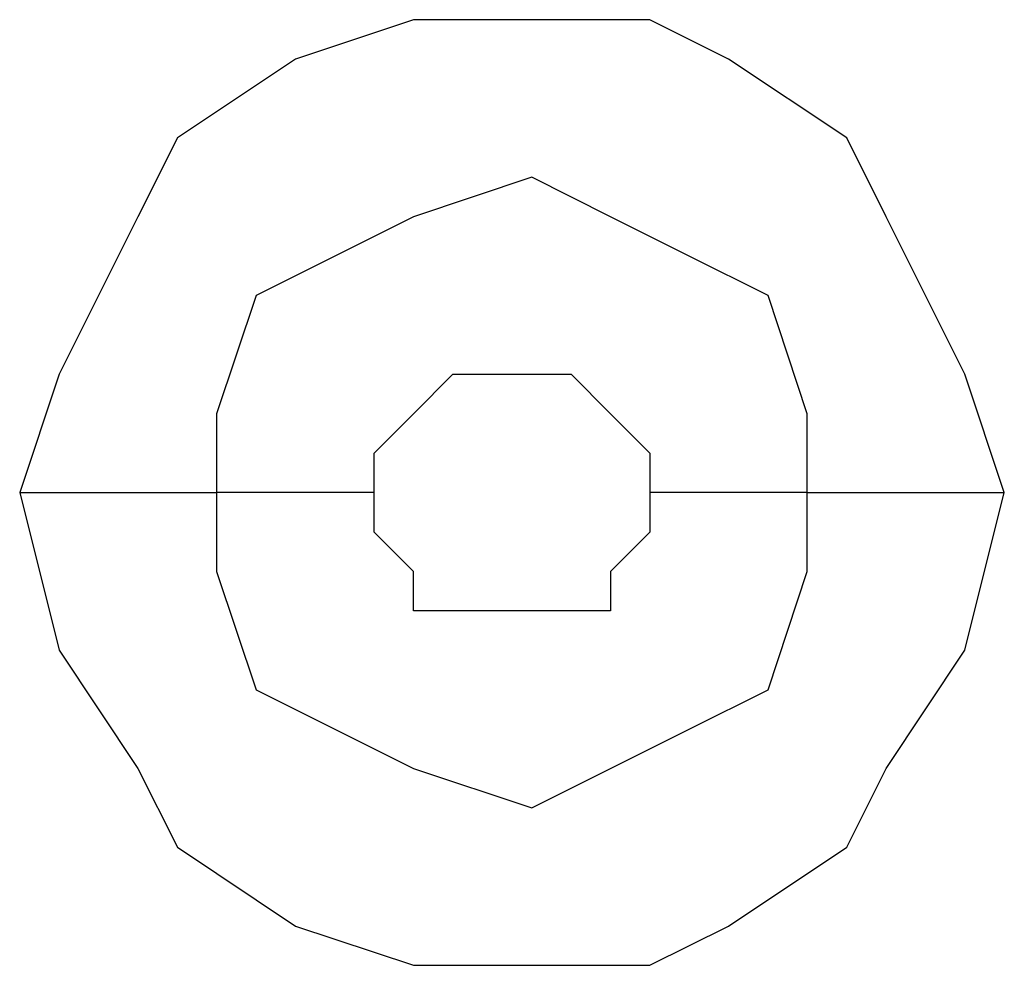
# Model space of a CAD drawing. Units: millimetres. Extents: x -101 to 100, y -140 to 121.
# Drawn here: x -43 to -43, y -31 to -30 of the extents above; entities that cross this region are included whole.
import ezdxf

# ---------------------------------------------------------------- set-up
doc = ezdxf.new("R2010")
doc.units = ezdxf.units.MM
doc.header["$MEASUREMENT"] = 0
doc.layers.add('Layer 1', color=7, linetype='Continuous')

msp = doc.modelspace()

# ---------------------------------------------------------------- linework, layer by layer
at = {"layer": 'Layer 1', "lineweight": 25}
for points, knots in [([(-42.8022, -30.5088), (-42.8022, -30.5088), (-42.8183, -30.4604), (-42.8183, -30.4604), (-42.8183, -30.4604), (-42.8183, -30.4604), (-42.8506, -30.396), (-42.8506, -30.396), (-42.8506, -30.396), (-42.8506, -30.396), (-42.8667, -30.3637), (-42.8667, -30.3637), (-42.8667, -30.3637), (-42.8667, -30.3637), (-42.9151, -30.3314), (-42.9151, -30.3314), (-42.9151, -30.3314), (-42.9151, -30.3314), (-42.9473, -30.3153), (-42.9473, -30.3153), (-42.9473, -30.3153), (-42.9473, -30.3153), (-43.0441, -30.3153), (-43.0441, -30.3153), (-43.0441, -30.3153), (-43.0441, -30.3153), (-43.0924, -30.3314), (-43.0924, -30.3314), (-43.0924, -30.3314), (-43.0924, -30.3314), (-43.1408, -30.3637), (-43.1408, -30.3637), (-43.1408, -30.3637), (-43.1408, -30.3637), (-43.157, -30.396), (-43.157, -30.396), (-43.157, -30.396), (-43.157, -30.396), (-43.1892, -30.4604), (-43.1892, -30.4604), (-43.1892, -30.4604), (-43.1892, -30.4604), (-43.2054, -30.5088), (-43.2054, -30.5088)], [0, 0, 0, 0, 0.083333, 0.083333, 0.083333, 0.083333, 0.166667, 0.166667, 0.166667, 0.166667, 0.25, 0.25, 0.25, 0.25, 0.333333, 0.333333, 0.333333, 0.333333, 0.416667, 0.416667, 0.416667, 0.416667, 0.5, 0.5, 0.5, 0.5, 0.583333, 0.583333, 0.583333, 0.583333, 0.666667, 0.666667, 0.666667, 0.666667, 0.75, 0.75, 0.75, 0.75, 0.833333, 0.833333, 0.833333, 0.833333, 1, 1, 1, 1]), ([(-42.8829, -30.5088), (-42.8829, -30.5088), (-42.8829, -30.4766), (-42.8829, -30.4766), (-42.8829, -30.4766), (-42.8829, -30.4766), (-42.8989, -30.4282), (-42.8989, -30.4282), (-42.8989, -30.4282), (-42.8989, -30.4282), (-42.9312, -30.4121), (-42.9312, -30.4121), (-42.9312, -30.4121), (-42.9312, -30.4121), (-42.9635, -30.396), (-42.9635, -30.396), (-42.9635, -30.396), (-42.9635, -30.396), (-42.9957, -30.3798), (-42.9957, -30.3798), (-42.9957, -30.3798), (-42.9957, -30.3798), (-43.0441, -30.396), (-43.0441, -30.396), (-43.0441, -30.396), (-43.0441, -30.396), (-43.0764, -30.4121), (-43.0764, -30.4121), (-43.0764, -30.4121), (-43.0764, -30.4121), (-43.1086, -30.4282), (-43.1086, -30.4282), (-43.1086, -30.4282), (-43.1086, -30.4282), (-43.1248, -30.4766), (-43.1248, -30.4766), (-43.1248, -30.4766), (-43.1248, -30.4766), (-43.1248, -30.5088), (-43.1248, -30.5088)], [0, 0, 0, 0, 0.090909, 0.090909, 0.090909, 0.090909, 0.181818, 0.181818, 0.181818, 0.181818, 0.272727, 0.272727, 0.272727, 0.272727, 0.363636, 0.363636, 0.363636, 0.363636, 0.454545, 0.454545, 0.454545, 0.454545, 0.545455, 0.545455, 0.545455, 0.545455, 0.636364, 0.636364, 0.636364, 0.636364, 0.727273, 0.727273, 0.727273, 0.727273, 0.818182, 0.818182, 0.818182, 0.818182, 1, 1, 1, 1]), ([(-43.0602, -30.5088), (-43.0602, -30.5088), (-43.0602, -30.4927), (-43.0602, -30.4927), (-43.0602, -30.4927), (-43.0602, -30.4927), (-43.0441, -30.4766), (-43.0441, -30.4766), (-43.0441, -30.4766), (-43.0441, -30.4766), (-43.0441, -30.4766), (-43.0441, -30.4766), (-43.0441, -30.4766), (-43.0441, -30.4766), (-43.028, -30.4604), (-43.028, -30.4604), (-43.028, -30.4604), (-43.028, -30.4604), (-42.9957, -30.4604), (-42.9957, -30.4604), (-42.9957, -30.4604), (-42.9957, -30.4604), (-42.9796, -30.4604), (-42.9796, -30.4604), (-42.9796, -30.4604), (-42.9796, -30.4604), (-42.9635, -30.4766), (-42.9635, -30.4766), (-42.9635, -30.4766), (-42.9635, -30.4766), (-42.9635, -30.4766), (-42.9635, -30.4766), (-42.9635, -30.4766), (-42.9635, -30.4766), (-42.9473, -30.4927), (-42.9473, -30.4927), (-42.9473, -30.4927), (-42.9473, -30.4927), (-42.9473, -30.5088), (-42.9473, -30.5088)], [0, 0, 0, 0, 0.090909, 0.090909, 0.090909, 0.090909, 0.181818, 0.181818, 0.181818, 0.181818, 0.272727, 0.272727, 0.272727, 0.272727, 0.363636, 0.363636, 0.363636, 0.363636, 0.454545, 0.454545, 0.454545, 0.454545, 0.545455, 0.545455, 0.545455, 0.545455, 0.636364, 0.636364, 0.636364, 0.636364, 0.727273, 0.727273, 0.727273, 0.727273, 0.818182, 0.818182, 0.818182, 0.818182, 1, 1, 1, 1]), ([(-43.2054, -30.5088), (-43.2054, -30.5088), (-43.1892, -30.5733), (-43.1892, -30.5733), (-43.1892, -30.5733), (-43.1892, -30.5733), (-43.157, -30.6217), (-43.157, -30.6217), (-43.157, -30.6217), (-43.157, -30.6217), (-43.1408, -30.6539), (-43.1408, -30.6539), (-43.1408, -30.6539), (-43.1408, -30.6539), (-43.0924, -30.6863), (-43.0924, -30.6863), (-43.0924, -30.6863), (-43.0924, -30.6863), (-43.0441, -30.7023), (-43.0441, -30.7023), (-43.0441, -30.7023), (-43.0441, -30.7023), (-42.9473, -30.7023), (-42.9473, -30.7023), (-42.9473, -30.7023), (-42.9473, -30.7023), (-42.9151, -30.6863), (-42.9151, -30.6863), (-42.9151, -30.6863), (-42.9151, -30.6863), (-42.8667, -30.6539), (-42.8667, -30.6539), (-42.8667, -30.6539), (-42.8667, -30.6539), (-42.8506, -30.6217), (-42.8506, -30.6217), (-42.8506, -30.6217), (-42.8506, -30.6217), (-42.8183, -30.5733), (-42.8183, -30.5733), (-42.8183, -30.5733), (-42.8183, -30.5733), (-42.8022, -30.5088), (-42.8022, -30.5088)], [0, 0, 0, 0, 0.083333, 0.083333, 0.083333, 0.083333, 0.166667, 0.166667, 0.166667, 0.166667, 0.25, 0.25, 0.25, 0.25, 0.333333, 0.333333, 0.333333, 0.333333, 0.416667, 0.416667, 0.416667, 0.416667, 0.5, 0.5, 0.5, 0.5, 0.583333, 0.583333, 0.583333, 0.583333, 0.666667, 0.666667, 0.666667, 0.666667, 0.75, 0.75, 0.75, 0.75, 0.833333, 0.833333, 0.833333, 0.833333, 1, 1, 1, 1]), ([(-43.2054, -30.5088), (-43.2054, -30.5088), (-43.1892, -30.5088), (-43.1892, -30.5088), (-43.1892, -30.5088), (-43.1892, -30.5088), (-43.157, -30.5088), (-43.157, -30.5088), (-43.157, -30.5088), (-43.157, -30.5088), (-43.1408, -30.5088), (-43.1408, -30.5088), (-43.1408, -30.5088), (-43.1408, -30.5088), (-43.1248, -30.5088), (-43.1248, -30.5088)], [0, 0, 0, 0, 0.2, 0.2, 0.2, 0.2, 0.4, 0.4, 0.4, 0.4, 0.6, 0.6, 0.6, 0.6, 1, 1, 1, 1]), ([(-43.1248, -30.5088), (-43.1248, -30.5088), (-43.1248, -30.5411), (-43.1248, -30.5411), (-43.1248, -30.5411), (-43.1248, -30.5411), (-43.1086, -30.5895), (-43.1086, -30.5895), (-43.1086, -30.5895), (-43.1086, -30.5895), (-43.0764, -30.6056), (-43.0764, -30.6056), (-43.0764, -30.6056), (-43.0764, -30.6056), (-43.0441, -30.6217), (-43.0441, -30.6217), (-43.0441, -30.6217), (-43.0441, -30.6217), (-42.9957, -30.6379), (-42.9957, -30.6379), (-42.9957, -30.6379), (-42.9957, -30.6379), (-42.9635, -30.6217), (-42.9635, -30.6217), (-42.9635, -30.6217), (-42.9635, -30.6217), (-42.9312, -30.6056), (-42.9312, -30.6056), (-42.9312, -30.6056), (-42.9312, -30.6056), (-42.8989, -30.5895), (-42.8989, -30.5895), (-42.8989, -30.5895), (-42.8989, -30.5895), (-42.8829, -30.5411), (-42.8829, -30.5411), (-42.8829, -30.5411), (-42.8829, -30.5411), (-42.8829, -30.5088), (-42.8829, -30.5088)], [0, 0, 0, 0, 0.090909, 0.090909, 0.090909, 0.090909, 0.181818, 0.181818, 0.181818, 0.181818, 0.272727, 0.272727, 0.272727, 0.272727, 0.363636, 0.363636, 0.363636, 0.363636, 0.454545, 0.454545, 0.454545, 0.454545, 0.545455, 0.545455, 0.545455, 0.545455, 0.636364, 0.636364, 0.636364, 0.636364, 0.727273, 0.727273, 0.727273, 0.727273, 0.818182, 0.818182, 0.818182, 0.818182, 1, 1, 1, 1]), ([(-42.9473, -30.5088), (-42.9473, -30.5088), (-42.9473, -30.525), (-42.9473, -30.525), (-42.9473, -30.525), (-42.9473, -30.525), (-42.9635, -30.5411), (-42.9635, -30.5411), (-42.9635, -30.5411), (-42.9635, -30.5411), (-42.9635, -30.5572), (-42.9635, -30.5572), (-42.9635, -30.5572), (-42.9635, -30.5572), (-42.9957, -30.5572), (-42.9957, -30.5572), (-42.9957, -30.5572), (-42.9957, -30.5572), (-43.0441, -30.5572), (-43.0441, -30.5572), (-43.0441, -30.5572), (-43.0441, -30.5572), (-43.0441, -30.5411), (-43.0441, -30.5411), (-43.0441, -30.5411), (-43.0441, -30.5411), (-43.0602, -30.525), (-43.0602, -30.525), (-43.0602, -30.525), (-43.0602, -30.525), (-43.0602, -30.5088), (-43.0602, -30.5088)], [0, 0, 0, 0, 0.111111, 0.111111, 0.111111, 0.111111, 0.222222, 0.222222, 0.222222, 0.222222, 0.333333, 0.333333, 0.333333, 0.333333, 0.444444, 0.444444, 0.444444, 0.444444, 0.555556, 0.555556, 0.555556, 0.555556, 0.666667, 0.666667, 0.666667, 0.666667, 0.777778, 0.777778, 0.777778, 0.777778, 1, 1, 1, 1])]:
    msp.add_open_spline(points, degree=3, knots=knots, dxfattribs=at)
for points in [[(-43.0602, -30.5088), (-43.0602, -30.5088), (-43.1248, -30.5088), (-43.1248, -30.5088)], [(-42.8829, -30.5088), (-42.8829, -30.5088), (-42.9473, -30.5088), (-42.9473, -30.5088)], [(-42.8829, -30.5088), (-42.8829, -30.5088), (-42.8022, -30.5088), (-42.8022, -30.5088)]]:
    msp.add_open_spline(points, degree=3, dxfattribs=at)

doc.saveas('drawing.dxf')
